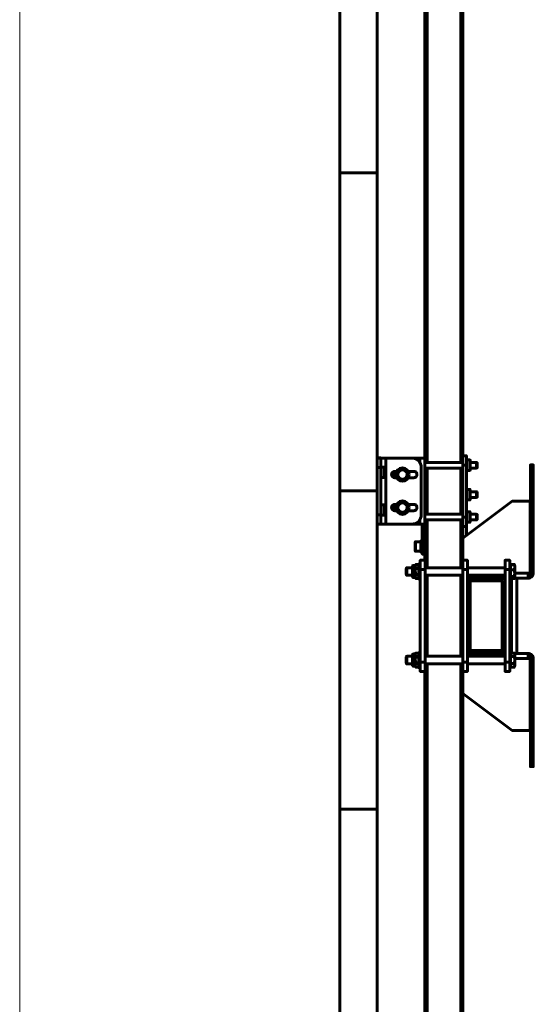
# Model space of a CAD drawing. Units: millimetres. Extents: x 14.9 to 46.2, y 10.8 to 32.3.
# Drawn here: x 32.5 to 33.6, y 27.1 to 29.2 of the extents above; entities that cross this region are included whole.
import ezdxf

# ---------------------------------------------------------------- set-up
doc = ezdxf.new("R2010")
doc.units = ezdxf.units.MM
doc.layers.add('PDF _Геометрия', color=7, linetype='Continuous')

msp = doc.modelspace()

# ---------------------------------------------------------------- linework, layer by layer
at = {"layer": 'PDF _Геометрия', "lineweight": 20}
msp.add_lwpolyline([(32.5456, 30.2028), (32.5456, 19.5729)], dxfattribs=at)
at = {"layer": 'PDF _Геометрия', "lineweight": 60}
for points in [[(33.3653, 29.6068), (33.3822, 29.6068), (33.3843, 29.6068), (33.3863, 29.6068), (33.3881, 29.6068), (33.3897, 29.6068), (33.3911, 29.6068), (33.392, 29.6068), (33.3927, 29.6068), (33.3928, 29.6068), (33.3928, 29.469), (33.3928, 28.2781)], [(33.397, 29.4779), (33.397, 28.2692)], [(33.4675, 29.4779), (33.4675, 28.2692)], [(33.4716, 29.4641), (33.4716, 28.283)], [(33.311, 28.2781), (33.3089, 28.2781), (33.3069, 28.2781), (33.3051, 28.2781), (33.3035, 28.2781), (33.3021, 28.2781), (33.3011, 28.2781), (33.3005, 28.2781), (33.3003, 28.2781), (33.3003, 28.2782), (33.3003, 28.2786), (33.2925, 28.2786)], [(33.311, 28.1403), (33.3653, 28.1403), (33.3691, 28.1407), (33.3728, 28.1418), (33.3762, 28.1436), (33.3792, 28.1461), (33.3817, 28.1491), (33.3835, 28.1525), (33.3846, 28.1562), (33.385, 28.16), (33.385, 28.2584), (33.3846, 28.2623), (33.3835, 28.2659), (33.3817, 28.2693), (33.3792, 28.2723), (33.3762, 28.2748), (33.3728, 28.2766), (33.3691, 28.2777), (33.3653, 28.2781), (33.311, 28.2781), (33.311, 28.1403), (33.3089, 28.1403), (33.3069, 28.1403), (33.3051, 28.1403), (33.3035, 28.1403), (33.3021, 28.1403), (33.3011, 28.1403), (33.3005, 28.1403), (33.3003, 28.1403), (33.2925, 28.1403)], [(33.3003, 28.2584), (33.3003, 28.2623), (33.3003, 28.2659), (33.3003, 28.2693), (33.3003, 28.2723), (33.3003, 28.2748), (33.3003, 28.2766), (33.3003, 28.2777), (33.3003, 28.2781), (33.2925, 28.2781)], [(33.3653, 28.2781), (33.3822, 28.2781), (33.3843, 28.2781), (33.3863, 28.2781), (33.3881, 28.2781), (33.3897, 28.2781), (33.3911, 28.2781), (33.392, 28.2781), (33.3927, 28.2781), (33.3928, 28.2781), (33.3928, 28.1403), (33.3928, 28.065)], [(33.3822, 28.2685), (33.3822, 28.2781)], [(33.4716, 28.2692), (33.3928, 28.2692)], [(33.4795, 28.2524), (33.4866, 28.2524), (33.4875, 28.2534), (33.4875, 28.2534), (33.4875, 28.2538), (33.4875, 28.255), (33.4875, 28.2568), (33.4875, 28.2591), (33.4875, 28.2616), (33.4875, 28.2643), (33.4875, 28.267), (33.4875, 28.2693), (33.4875, 28.2713), (33.4875, 28.2726), (33.4875, 28.2732), (33.4875, 28.2733), (33.4866, 28.2743), (33.4795, 28.2743)], [(33.4866, 28.2743), (33.4866, 28.274), (33.4866, 28.2731), (33.4866, 28.2715), (33.4866, 28.2693), (33.4866, 28.2667), (33.4866, 28.2639), (33.4866, 28.2611), (33.4866, 28.2584), (33.4866, 28.256), (33.4866, 28.2542), (33.4866, 28.253), (33.4866, 28.2524), (33.4866, 28.2524)], [(33.4875, 28.2574), (33.5008, 28.2574), (33.5019, 28.2585), (33.5019, 28.2589), (33.5019, 28.2599), (33.5019, 28.2615), (33.5019, 28.2633), (33.5019, 28.2652), (33.5019, 28.2667), (33.5019, 28.2678), (33.5019, 28.2682), (33.5008, 28.2692), (33.4875, 28.2692)], [(33.5008, 28.2574), (33.5008, 28.2578), (33.5008, 28.2588), (33.5008, 28.2604), (33.5008, 28.2623), (33.5008, 28.2644), (33.5008, 28.2663), (33.5008, 28.2679), (33.5008, 28.2689), (33.5008, 28.2692)], [(33.2925, 28.2584), (33.3003, 28.2584), (33.3003, 28.16)], [(33.3003, 28.2377), (33.3074, 28.2377), (33.3084, 28.2386), (33.3084, 28.2386), (33.3084, 28.2391), (33.3084, 28.2403), (33.3084, 28.242), (33.3084, 28.2443), (33.3084, 28.2469), (33.3084, 28.2496), (33.3084, 28.2522), (33.3084, 28.2546), (33.3084, 28.2565), (33.3084, 28.2578), (33.3084, 28.2585), (33.3084, 28.2585), (33.3074, 28.2595), (33.3003, 28.2595)], [(33.3074, 28.2595), (33.3074, 28.2593), (33.3074, 28.2583), (33.3074, 28.2567), (33.3074, 28.2545), (33.3074, 28.252), (33.3074, 28.2492), (33.3074, 28.2463), (33.3074, 28.2436), (33.3074, 28.2413), (33.3074, 28.2394), (33.3074, 28.2382), (33.3074, 28.2377), (33.3074, 28.2377)], [(33.3279, 28.237), (33.3279, 28.2503)], [(33.357, 28.2437), (33.357, 28.2437), (33.3572, 28.2437), (33.3573, 28.2437), (33.3576, 28.2437), (33.3568, 28.2423), (33.3537, 28.2368), (33.3516, 28.2333), (33.3501, 28.2333), (33.3437, 28.2333), (33.3396, 28.2333), (33.3388, 28.2346), (33.3357, 28.2401), (33.3336, 28.2437), (33.3344, 28.245), (33.3376, 28.2505), (33.3396, 28.254)], [(33.3399, 28.2535), (33.3399, 28.2535), (33.3398, 28.2536), (33.3397, 28.2538), (33.3396, 28.254), (33.3412, 28.254), (33.3475, 28.254), (33.3516, 28.254), (33.3524, 28.2527), (33.3555, 28.2472), (33.3576, 28.2437)], [(33.3516, 28.254), (33.3515, 28.2538), (33.3514, 28.2536), (33.3513, 28.2535), (33.3513, 28.2535)], [(33.3928, 28.2574), (33.4716, 28.2574)], [(33.397, 28.2574), (33.397, 28.161)], [(33.4675, 28.2574), (33.4675, 28.161)], [(33.4716, 28.2633), (33.4716, 28.1551), (33.4795, 28.1551), (33.4795, 28.2633)], [(33.6133, 28.2442), (33.6133, 28.248), (33.6133, 28.2517), (33.6133, 28.2551), (33.6133, 28.2581), (33.6133, 28.2605), (33.6133, 28.2623), (33.6133, 28.2635), (33.6133, 28.2638), (33.6192, 28.2638), (33.6192, 28.2635), (33.6192, 28.2623), (33.6192, 28.2605), (33.6192, 28.2581), (33.6192, 28.2551), (33.6192, 28.2517), (33.6192, 28.248), (33.6192, 28.2442)], [(33.3279, 28.2373), (33.3272, 28.2373)], [(33.3336, 28.2437), (33.3336, 28.2437), (33.3339, 28.2437), (33.3341, 28.2437), (33.3342, 28.2437), (33.3342, 28.2437)], [(33.3399, 28.2338), (33.3399, 28.2338), (33.3398, 28.2337), (33.3397, 28.2335), (33.3396, 28.2333), (33.3396, 28.2333)], [(33.3513, 28.2338), (33.3513, 28.2338), (33.3514, 28.2337), (33.3515, 28.2335), (33.3516, 28.2333), (33.3516, 28.2333)], [(33.4795, 28.1909), (33.4866, 28.1909), (33.4875, 28.1919), (33.4875, 28.1922), (33.4875, 28.1932), (33.4875, 28.1948), (33.4875, 28.197), (33.4875, 28.1995), (33.4875, 28.2022), (33.4875, 28.2048), (33.4875, 28.2073), (33.4875, 28.2093), (33.4875, 28.2108), (33.4875, 28.2116), (33.4875, 28.2118), (33.4866, 28.2128), (33.4795, 28.2128)], [(33.4866, 28.2128), (33.4866, 28.2125), (33.4866, 28.2116), (33.4866, 28.21), (33.4866, 28.2078), (33.4866, 28.2053), (33.4866, 28.2024), (33.4866, 28.1996), (33.4866, 28.1969), (33.4866, 28.1946), (33.4866, 28.1927), (33.4866, 28.1915), (33.4866, 28.1909), (33.4866, 28.1909)], [(33.4875, 28.1959), (33.5008, 28.1959), (33.5019, 28.197), (33.5019, 28.1974), (33.5019, 28.1984), (33.5019, 28.2), (33.5019, 28.2018), (33.5019, 28.2037), (33.5019, 28.2053), (33.5019, 28.2063), (33.5019, 28.2067), (33.5008, 28.2078), (33.4875, 28.2078)], [(33.5008, 28.1959), (33.5008, 28.196), (33.5008, 28.1967), (33.5008, 28.198), (33.5008, 28.1998), (33.5008, 28.2018), (33.5008, 28.2039), (33.5008, 28.2056), (33.5008, 28.207), (33.5008, 28.2077), (33.5008, 28.2078)], [(33.4716, 28.1113), (33.5752, 28.1881), (33.6123, 28.1881), (33.6123, 28.0381), (33.6087, 28.0381), (33.6087, 28.0361), (33.6087, 28.0341), (33.6087, 28.0323), (33.6087, 28.0307), (33.6087, 28.0294), (33.6087, 28.0284), (33.6087, 28.0278), (33.6087, 28.0276), (33.5799, 28.0276)], [(33.3003, 28.1589), (33.3074, 28.1589), (33.3084, 28.1599), (33.3084, 28.1603), (33.3084, 28.1615), (33.3084, 28.1633), (33.3084, 28.1655), (33.3084, 28.1681), (33.3084, 28.1708), (33.3084, 28.1735), (33.3084, 28.1758), (33.3084, 28.1777), (33.3084, 28.1791), (33.3084, 28.1797), (33.3084, 28.1798), (33.3074, 28.1808), (33.3003, 28.1808)], [(33.3074, 28.1808), (33.3074, 28.1805), (33.3074, 28.1796), (33.3074, 28.178), (33.3074, 28.1758), (33.3074, 28.1732), (33.3074, 28.1704), (33.3074, 28.1676), (33.3074, 28.1649), (33.3074, 28.1625), (33.3074, 28.1607), (33.3074, 28.1594), (33.3074, 28.1589), (33.3074, 28.1589)], [(33.3279, 28.1682), (33.3279, 28.1814)], [(33.3516, 28.1644), (33.3501, 28.1644), (33.3437, 28.1644), (33.3396, 28.1644), (33.3388, 28.1657), (33.3357, 28.1712), (33.3336, 28.1748), (33.3344, 28.1761), (33.3376, 28.1816), (33.3396, 28.1852), (33.3412, 28.1851), (33.3475, 28.1851), (33.3516, 28.1852)], [(33.3336, 28.1748), (33.3336, 28.1748), (33.3339, 28.1748), (33.3341, 28.1748), (33.3342, 28.1748), (33.3342, 28.1748)], [(33.3396, 28.1852), (33.3396, 28.1851), (33.3397, 28.1849), (33.3398, 28.1847), (33.3399, 28.1846), (33.3399, 28.1846)], [(33.3513, 28.1846), (33.3513, 28.1846), (33.3514, 28.1847), (33.3515, 28.1849), (33.3516, 28.1851), (33.3516, 28.1852), (33.3524, 28.1838), (33.3555, 28.1783), (33.3576, 28.1748), (33.3573, 28.1748), (33.3572, 28.1748), (33.357, 28.1748), (33.357, 28.1748)], [(33.3576, 28.1748), (33.3568, 28.1734), (33.3537, 28.1679), (33.3516, 28.1644), (33.3515, 28.1646), (33.3514, 28.1648), (33.3513, 28.1649), (33.3513, 28.1649)], [(33.4795, 28.1441), (33.4866, 28.1441), (33.4875, 28.1451), (33.4875, 28.1456), (33.4875, 28.1468), (33.4875, 28.1485), (33.4875, 28.1508), (33.4875, 28.1534), (33.4875, 28.1561), (33.4875, 28.1587), (33.4875, 28.1611), (33.4875, 28.163), (33.4875, 28.1643), (33.4875, 28.165), (33.4875, 28.165), (33.4866, 28.166), (33.4795, 28.166)], [(33.4866, 28.166), (33.4866, 28.1658), (33.4866, 28.1648), (33.4866, 28.1632), (33.4866, 28.161), (33.4866, 28.1585), (33.4866, 28.1557), (33.4866, 28.1528), (33.4866, 28.1501), (33.4866, 28.1478), (33.4866, 28.1459), (33.4866, 28.1447), (33.4866, 28.1442), (33.4866, 28.1441)], [(33.3003, 28.1403), (33.3003, 28.1407), (33.3003, 28.1418), (33.3003, 28.1436), (33.3003, 28.1461), (33.3003, 28.1491), (33.3003, 28.1525), (33.3003, 28.1562), (33.3003, 28.16), (33.2925, 28.16)], [(33.3399, 28.1649), (33.3399, 28.1649), (33.3398, 28.1648), (33.3397, 28.1646), (33.3396, 28.1644)], [(33.3822, 28.1403), (33.3822, 28.1499)], [(33.4716, 28.161), (33.3928, 28.161)], [(33.3928, 28.1492), (33.4716, 28.1492)], [(33.397, 28.1492), (33.397, 28.0493)], [(33.4675, 28.1492), (33.4675, 28.0493)], [(33.4795, 28.1551), (33.4795, 28.1512), (33.4795, 28.1475), (33.4795, 28.1441), (33.4795, 28.1412), (33.4795, 28.1387), (33.4795, 28.1369), (33.4795, 28.1358), (33.4795, 28.1354), (33.4716, 28.1354), (33.4716, 28.1358), (33.4716, 28.1369), (33.4716, 28.1387), (33.4716, 28.1412), (33.4716, 28.1441), (33.4716, 28.1475), (33.4716, 28.1512), (33.4716, 28.1551)], [(33.4875, 28.1492), (33.5008, 28.1492), (33.5019, 28.1503), (33.5019, 28.1506), (33.5019, 28.1517), (33.5019, 28.1532), (33.5019, 28.1551), (33.5019, 28.1569), (33.5019, 28.1585), (33.5019, 28.1595), (33.5019, 28.1599), (33.5008, 28.161), (33.4875, 28.161)], [(33.5008, 28.1492), (33.5008, 28.1495), (33.5008, 28.1505), (33.5008, 28.1521), (33.5008, 28.154), (33.5008, 28.1561), (33.5008, 28.158), (33.5008, 28.1596), (33.5008, 28.1606), (33.5008, 28.161)], [(33.3653, 28.1403), (33.3822, 28.1403), (33.3843, 28.1403), (33.3863, 28.1403), (33.3881, 28.1403), (33.3897, 28.1403), (33.3911, 28.1403), (33.392, 28.1403), (33.3927, 28.1403), (33.3928, 28.1403)], [(33.3869, 28.1403), (33.3869, 28.0975)], [(33.4716, 28.1354), (33.4716, 28.065)], [(33.4795, 28.1354), (33.4795, 28.1171)], [(33.3869, 28.1054), (33.3838, 28.1054), (33.3838, 28.1054), (33.3838, 28.1048), (33.3838, 28.1035), (33.3838, 28.1017), (33.3838, 28.0993), (33.3838, 28.0965), (33.3838, 28.0936), (33.3838, 28.0906), (33.3838, 28.0879), (33.3838, 28.0855), (33.3838, 28.0836), (33.3838, 28.0823), (33.3838, 28.0818), (33.3838, 28.0818), (33.3869, 28.0818)], [(33.3838, 28.1034), (33.3732, 28.1034), (33.3729, 28.1034), (33.3727, 28.1033), (33.3725, 28.1032), (33.3723, 28.1031), (33.3722, 28.1029), (33.3721, 28.1027), (33.372, 28.1025), (33.372, 28.1022), (33.372, 28.1022), (33.372, 28.1015), (33.372, 28.1001), (33.372, 28.0983), (33.372, 28.096), (33.372, 28.0936), (33.372, 28.0911), (33.372, 28.0889), (33.372, 28.087), (33.372, 28.0857), (33.372, 28.085), (33.372, 28.0849), (33.372, 28.0847), (33.3721, 28.0845), (33.3722, 28.0843), (33.3723, 28.0841), (33.3725, 28.0839), (33.3727, 28.0838), (33.3729, 28.0838), (33.3732, 28.0837), (33.3838, 28.0837)], [(33.3732, 28.1034), (33.3732, 28.1032), (33.3732, 28.1023), (33.3732, 28.1008), (33.3732, 28.0987), (33.3732, 28.0962), (33.3732, 28.0936), (33.3732, 28.0909), (33.3732, 28.0885), (33.3732, 28.0864), (33.3732, 28.0848), (33.3732, 28.0839), (33.3732, 28.0837)], [(33.3928, 28.0778), (33.3869, 28.0778), (33.3869, 28.0782), (33.3869, 28.0793), (33.3869, 28.0811), (33.3869, 28.0836), (33.3869, 28.0866), (33.3869, 28.09), (33.3869, 28.0937), (33.3869, 28.0975), (33.3928, 28.0975)], [(33.3666, 28.0493), (33.3548, 28.0493), (33.3535, 28.0479), (33.3535, 28.0479), (33.3535, 28.0472), (33.3535, 28.0459), (33.3535, 28.0442), (33.3535, 28.0421), (33.3535, 28.04), (33.3535, 28.038), (33.3535, 28.0364), (33.3535, 28.0353), (33.3535, 28.0349), (33.3535, 28.0349), (33.3548, 28.0335), (33.3666, 28.0335)], [(33.3548, 28.0493), (33.3548, 28.0491), (33.3548, 28.0483), (33.3548, 28.0469), (33.3548, 28.045), (33.3548, 28.0427), (33.3548, 28.0404), (33.3548, 28.0381), (33.3548, 28.0362), (33.3548, 28.0347), (33.3548, 28.0338), (33.3548, 28.0335)], [(33.3787, 28.0562), (33.3737, 28.0562), (33.3726, 28.0542), (33.3686, 28.0542), (33.3682, 28.0542), (33.3678, 28.0541), (33.3675, 28.0539), (33.3672, 28.0536), (33.3669, 28.0533), (33.3667, 28.053), (33.3666, 28.0526), (33.3666, 28.0522), (33.3666, 28.0518), (33.3666, 28.0508), (33.3666, 28.049), (33.3666, 28.0468), (33.3666, 28.0442), (33.3666, 28.0414), (33.3666, 28.0386), (33.3666, 28.036), (33.3666, 28.0338), (33.3666, 28.0321), (33.3666, 28.031), (33.3666, 28.0306), (33.3666, 28.0302), (33.3667, 28.0298), (33.3669, 28.0295), (33.3672, 28.0292), (33.3675, 28.029), (33.3678, 28.0288), (33.3682, 28.0287), (33.3686, 28.0286), (33.3726, 28.0286), (33.3737, 28.0266), (33.3787, 28.0266)], [(33.3686, 28.0286), (33.3686, 28.0286), (33.3686, 28.0292), (33.3686, 28.0303), (33.3686, 28.0321), (33.3686, 28.0344), (33.3686, 28.037), (33.3686, 28.0399), (33.3686, 28.0429), (33.3686, 28.0458), (33.3686, 28.0484), (33.3686, 28.0507), (33.3686, 28.0525), (33.3686, 28.0537), (33.3686, 28.0542), (33.3686, 28.0542)], [(33.3799, 28.0542), (33.3787, 28.0562), (33.3799, 28.0525), (33.3799, 28.0522), (33.3787, 28.0488), (33.3792, 28.0469), (33.3799, 28.0414), (33.3798, 28.0394), (33.3787, 28.034), (33.3737, 28.034), (33.3727, 28.0394), (33.3726, 28.0414), (33.3732, 28.0469), (33.3737, 28.0488), (33.3787, 28.0488)], [(33.3737, 28.0562), (33.3726, 28.0525), (33.3726, 28.0522), (33.3737, 28.0488)], [(33.3726, 28.0542), (33.3726, 28.0541), (33.3726, 28.0538), (33.3726, 28.0532), (33.3726, 28.0525), (33.3726, 28.0516), (33.3726, 28.0505), (33.3726, 28.0492), (33.3726, 28.0478), (33.3726, 28.0463), (33.3726, 28.0447), (33.3726, 28.0431), (33.3726, 28.0414), (33.3726, 28.0397), (33.3726, 28.0381), (33.3726, 28.0365), (33.3726, 28.035), (33.3726, 28.0336), (33.3726, 28.0324), (33.3726, 28.0313), (33.3726, 28.0303), (33.3726, 28.0296), (33.3726, 28.0291), (33.3726, 28.0287), (33.3726, 28.0286)], [(33.383, 28.0572), (33.3799, 28.0572), (33.3799, 28.0569), (33.3799, 28.056), (33.3799, 28.0544), (33.3799, 28.0522), (33.3799, 28.0495), (33.3799, 28.0464), (33.3799, 28.0431), (33.3799, 28.0397), (33.3799, 28.0364), (33.3799, 28.0333), (33.3799, 28.0306), (33.3799, 28.0284), (33.3799, 28.0268), (33.3799, 28.0259), (33.3799, 28.0257), (33.383, 28.0257)], [(33.3929, 27.8524), (33.383, 27.8524), (33.383, 27.8486), (33.383, 27.8449), (33.383, 27.8415), (33.383, 27.8385), (33.383, 27.8361), (33.383, 27.8343), (33.383, 27.8331), (33.383, 27.8328), (33.3929, 27.8328), (33.3929, 27.8331), (33.3929, 27.8343), (33.3929, 27.8361), (33.3929, 27.8385), (33.3929, 27.8415), (33.3929, 27.8449), (33.3929, 27.8486), (33.3929, 27.8524), (33.3929, 28.0453)], [(33.383, 27.8524), (33.383, 28.0453)], [(33.4716, 28.0493), (33.3929, 28.0493)], [(33.4716, 27.8524), (33.4716, 28.0453)], [(33.5602, 28.0493), (33.4814, 28.0493)], [(33.4875, 28.0276), (33.4863, 28.0275), (33.4852, 28.0272), (33.4842, 28.0266), (33.4832, 28.0258), (33.4825, 28.0249), (33.4819, 28.0239), (33.4816, 28.0227), (33.4814, 28.0215), (33.4814, 28.0453)], [(33.5602, 28.0453), (33.5602, 28.0215), (33.5602, 27.8763), (33.5602, 27.8524), (33.57, 27.8524), (33.57, 28.0453)], [(33.5712, 28.0542), (33.57, 28.0542)], [(33.5712, 28.0556), (33.5793, 28.0556), (33.5797, 28.0544), (33.5804, 28.0503), (33.5804, 28.0514), (33.5804, 28.0524), (33.5804, 28.0531), (33.5804, 28.0537), (33.5804, 28.0541), (33.5804, 28.0542), (33.5802, 28.0547), (33.5793, 28.0562), (33.5795, 28.0557)], [(33.5712, 28.045), (33.5712, 28.0503), (33.5712, 28.0556), (33.5712, 28.0562), (33.5793, 28.0562)], [(33.5793, 28.045), (33.5804, 28.049), (33.5804, 28.0503), (33.5804, 28.049), (33.5804, 28.0476), (33.5804, 28.0461), (33.5804, 28.0445), (33.5804, 28.0428), (33.5804, 28.0412), (33.5804, 28.0395), (33.5804, 28.0379), (33.5804, 28.0363), (33.5804, 28.0348), (33.5804, 28.0334), (33.5804, 28.0322), (33.5804, 28.0311), (33.5804, 28.0302), (33.5804, 28.0295), (33.5804, 28.029), (33.5804, 28.0289), (33.5793, 28.0272), (33.5712, 28.0272), (33.5712, 28.0266), (33.5793, 28.0266)], [(33.58, 28.0546), (33.5793, 28.0556)], [(33.6192, 28.0578), (33.6192, 28.054), (33.6192, 28.0503), (33.6192, 28.0469), (33.6192, 28.0439), (33.6192, 28.0415), (33.6192, 28.0396), (33.6192, 28.0385), (33.6192, 28.0381), (33.6133, 28.0381), (33.6133, 28.0385), (33.6133, 28.0396), (33.6133, 28.0415), (33.6133, 28.0439), (33.6133, 28.0469), (33.6133, 28.0503), (33.6133, 28.054), (33.6133, 28.0578)], [(33.3737, 28.034), (33.3726, 28.0303), (33.3726, 28.0301), (33.3737, 28.0266)], [(33.3787, 28.034), (33.3799, 28.0303), (33.3799, 28.0301), (33.3787, 28.0266), (33.3799, 28.0286)], [(33.3929, 28.0335), (33.4716, 28.0335)], [(33.397, 28.0335), (33.397, 27.8643)], [(33.4675, 28.0335), (33.4675, 27.8643)], [(33.4814, 27.8524), (33.4716, 27.8524), (33.4716, 27.8486), (33.4716, 27.8449), (33.4716, 27.8415), (33.4716, 27.8385), (33.4716, 27.8361), (33.4716, 27.8343), (33.4716, 27.8331), (33.4716, 27.8328), (33.4814, 27.8328), (33.4814, 27.8331), (33.4814, 27.8343), (33.4814, 27.8361), (33.4814, 27.8385), (33.4814, 27.8415), (33.4814, 27.8449), (33.4814, 27.8486), (33.4814, 27.8524), (33.4814, 27.8763), (33.4814, 28.0215)], [(33.4814, 28.0335), (33.5602, 28.0335)], [(33.5602, 28.0276), (33.5541, 28.0276), (33.4875, 28.0276), (33.4814, 28.0276)], [(33.4867, 28.0276), (33.4867, 28.0276)], [(33.5541, 28.0276), (33.5553, 28.0275), (33.5564, 28.0272), (33.5575, 28.0266), (33.5584, 28.0258), (33.5592, 28.0249), (33.5597, 28.0239), (33.5601, 28.0227), (33.5602, 28.0215)], [(33.57, 28.0286), (33.5712, 28.0286)], [(33.5712, 28.0276), (33.57, 28.0276)], [(33.5712, 28.0272), (33.5712, 28.029), (33.5712, 28.0308)], [(33.5733, 28.0266), (33.5733, 27.8711)], [(33.5802, 28.0281), (33.5804, 28.0286), (33.5804, 28.0287), (33.5804, 28.029), (33.5793, 28.0308)], [(33.5795, 28.0271), (33.5793, 28.0266), (33.5799, 28.0276)], [(33.5804, 28.0381), (33.6087, 28.0381)], [(33.5851, 27.8702), (33.5851, 28.0276)], [(33.6087, 28.0335), (33.6096, 28.0336), (33.6105, 28.0339), (33.6113, 28.0343), (33.612, 28.0349), (33.6126, 28.0356), (33.613, 28.0364), (33.6132, 28.0373), (33.6133, 28.0381)], [(33.6087, 28.0276), (33.6108, 28.0278), (33.6127, 28.0284), (33.6146, 28.0294), (33.6162, 28.0307), (33.6175, 28.0323), (33.6184, 28.0341), (33.619, 28.0361), (33.6192, 28.0381)], [(33.3666, 27.8643), (33.3548, 27.8643), (33.3535, 27.8629), (33.3535, 27.8627), (33.3535, 27.8618), (33.3535, 27.8604), (33.3535, 27.8585), (33.3535, 27.8564), (33.3535, 27.8543), (33.3535, 27.8524), (33.3535, 27.8509), (33.3535, 27.8501), (33.3535, 27.8499), (33.3548, 27.8485), (33.3666, 27.8485)], [(33.3548, 27.8643), (33.3548, 27.8642), (33.3548, 27.8637), (33.3548, 27.8625), (33.3548, 27.8608), (33.3548, 27.8587), (33.3548, 27.8564), (33.3548, 27.8541), (33.3548, 27.8519), (33.3548, 27.8502), (33.3548, 27.849), (33.3548, 27.8485), (33.3548, 27.8485)], [(33.3726, 27.8692), (33.3726, 27.8691), (33.3726, 27.8687), (33.3726, 27.8682), (33.3726, 27.8674), (33.3737, 27.8711), (33.3726, 27.8692), (33.3686, 27.8692), (33.3682, 27.8691), (33.3678, 27.869), (33.3675, 27.8688), (33.3672, 27.8686), (33.3669, 27.8683), (33.3667, 27.8679), (33.3666, 27.8676), (33.3666, 27.8672), (33.3666, 27.8668), (33.3666, 27.8657), (33.3666, 27.864), (33.3666, 27.8618), (33.3666, 27.8592), (33.3666, 27.8564), (33.3666, 27.8536), (33.3666, 27.851), (33.3666, 27.8488), (33.3666, 27.847), (33.3666, 27.8459), (33.3666, 27.8456), (33.3666, 27.8452), (33.3667, 27.8448), (33.3669, 27.8445), (33.3672, 27.8442), (33.3675, 27.8439), (33.3678, 27.8437), (33.3682, 27.8436), (33.3686, 27.8436), (33.3726, 27.8436), (33.3737, 27.8416), (33.3787, 27.8416)], [(33.3686, 27.8436), (33.3686, 27.8436), (33.3686, 27.8441), (33.3686, 27.8453), (33.3686, 27.8471), (33.3686, 27.8493), (33.3686, 27.852), (33.3686, 27.8549), (33.3686, 27.8579), (33.3686, 27.8608), (33.3686, 27.8634), (33.3686, 27.8657), (33.3686, 27.8674), (33.3686, 27.8686), (33.3686, 27.8691), (33.3686, 27.8692)], [(33.3726, 27.8436), (33.3726, 27.8437), (33.3726, 27.844), (33.3726, 27.8446), (33.3726, 27.8453), (33.3726, 27.8462), (33.3726, 27.8473), (33.3726, 27.8486), (33.3726, 27.85), (33.3726, 27.8515), (33.3726, 27.8531), (33.3726, 27.8547), (33.3726, 27.8564), (33.3726, 27.858), (33.3726, 27.8597), (33.3726, 27.8613), (33.3726, 27.8628), (33.3726, 27.8642), (33.3726, 27.8654), (33.3726, 27.8665), (33.3726, 27.8674), (33.3726, 27.8672), (33.3737, 27.8638)], [(33.3787, 27.8711), (33.3737, 27.8711)], [(33.3799, 27.8692), (33.3787, 27.8711), (33.3799, 27.8674), (33.3799, 27.8672), (33.3787, 27.8638)], [(33.383, 27.8721), (33.3799, 27.8721), (33.3799, 27.8719), (33.3799, 27.871), (33.3799, 27.8694), (33.3799, 27.8672), (33.3799, 27.8645), (33.3799, 27.8614), (33.3799, 27.8581), (33.3799, 27.8547), (33.3799, 27.8513), (33.3799, 27.8483), (33.3799, 27.8455), (33.3799, 27.8433), (33.3799, 27.8417), (33.3799, 27.8408), (33.3799, 27.8406), (33.383, 27.8406)], [(33.4716, 27.8643), (33.3929, 27.8643)], [(33.5799, 27.8702), (33.6087, 27.8702), (33.6087, 27.8699), (33.6087, 27.8693), (33.6087, 27.8684), (33.6087, 27.8671), (33.6087, 27.8655), (33.6087, 27.8637), (33.6087, 27.8617), (33.6087, 27.8596), (33.6123, 27.8596), (33.6123, 27.7097), (33.5752, 27.7097), (33.4716, 27.7865)], [(33.4875, 27.8702), (33.4863, 27.8703), (33.4852, 27.8706), (33.4842, 27.8712), (33.4832, 27.8719), (33.4825, 27.8729), (33.4819, 27.8739), (33.4816, 27.8751), (33.4814, 27.8763)], [(33.4814, 27.8702), (33.4875, 27.8702), (33.5541, 27.8702), (33.5602, 27.8702)], [(33.5602, 27.8643), (33.4814, 27.8643)], [(33.4867, 27.8702), (33.4867, 27.8702)], [(33.5602, 27.8763), (33.5601, 27.8751), (33.5597, 27.8739), (33.5592, 27.8729), (33.5584, 27.8719), (33.5575, 27.8712), (33.5564, 27.8706), (33.5553, 27.8703), (33.5541, 27.8702)], [(33.57, 27.8702), (33.5712, 27.8702)], [(33.5712, 27.8692), (33.57, 27.8692)], [(33.5793, 27.8711), (33.5804, 27.8674), (33.5804, 27.8672), (33.5793, 27.8638), (33.5797, 27.8621), (33.5804, 27.8564), (33.5804, 27.858), (33.5804, 27.8597), (33.5804, 27.8613), (33.5804, 27.8628), (33.5804, 27.8642), (33.5804, 27.8654), (33.5804, 27.8665), (33.5804, 27.8674), (33.5804, 27.8682), (33.5804, 27.8687), (33.5804, 27.8691), (33.5804, 27.8692), (33.5793, 27.8711), (33.5712, 27.8711), (33.5712, 27.8674), (33.5712, 27.8638)], [(33.5793, 27.849), (33.5712, 27.849), (33.5712, 27.8564), (33.5712, 27.8638), (33.5793, 27.8638)], [(33.6087, 27.8596), (33.5804, 27.8596)], [(33.6192, 27.8596), (33.619, 27.8617), (33.6184, 27.8637), (33.6175, 27.8655), (33.6162, 27.8671), (33.6146, 27.8684), (33.6127, 27.8693), (33.6108, 27.8699), (33.6087, 27.8702)], [(33.6133, 27.8596), (33.6132, 27.8605), (33.613, 27.8614), (33.6126, 27.8622), (33.612, 27.8629), (33.6113, 27.8635), (33.6105, 27.8639), (33.6096, 27.8642), (33.6087, 27.8643)], [(33.6133, 27.84), (33.6133, 27.8438), (33.6133, 27.8475), (33.6133, 27.8509), (33.6133, 27.8539), (33.6133, 27.8563), (33.6133, 27.8581), (33.6133, 27.8593), (33.6133, 27.8596), (33.6192, 27.8596), (33.6192, 27.8593), (33.6192, 27.8581), (33.6192, 27.8563), (33.6192, 27.8539), (33.6192, 27.8509), (33.6192, 27.8475), (33.6192, 27.8438), (33.6192, 27.84)], [(33.3737, 27.849), (33.3726, 27.8453), (33.3726, 27.845), (33.3737, 27.8416)], [(33.3787, 27.849), (33.3799, 27.8453), (33.3799, 27.845), (33.3787, 27.8416), (33.3799, 27.8436)], [(33.3929, 27.8485), (33.4716, 27.8485)], [(33.397, 27.8485), (33.397, 26.9405)], [(33.4675, 27.8485), (33.4675, 26.9405)], [(33.4814, 27.8485), (33.5602, 27.8485)], [(33.5602, 27.8524), (33.5602, 27.8486), (33.5602, 27.8449), (33.5602, 27.8415), (33.5602, 27.8385), (33.5602, 27.8361), (33.5602, 27.8343), (33.5602, 27.8331), (33.5602, 27.8328), (33.57, 27.8328), (33.57, 27.8331), (33.57, 27.8343), (33.57, 27.8361), (33.57, 27.8385), (33.57, 27.8415), (33.57, 27.8449), (33.57, 27.8486), (33.57, 27.8524)], [(33.57, 27.8436), (33.5712, 27.8436)], [(33.5712, 27.849), (33.5712, 27.8453), (33.5712, 27.8416), (33.5793, 27.8416)], [(33.3928, 27.8328), (33.3928, 26.9494)], [(33.4716, 27.8328), (33.4716, 26.9543)], [(33.6192, 27.6536), (33.6192, 27.6498), (33.6192, 27.6461), (33.6192, 27.6427), (33.6192, 27.6397), (33.6192, 27.6373), (33.6192, 27.6354), (33.6192, 27.6343), (33.6192, 27.6339), (33.6133, 27.6339), (33.6133, 27.6343), (33.6133, 27.6354), (33.6133, 27.6373), (33.6133, 27.6397), (33.6133, 27.6427), (33.6133, 27.6461), (33.6133, 27.6498), (33.6133, 27.6536)]]:
    msp.add_lwpolyline(points, dxfattribs=at)
for points in [[(33.2925, 29.5385), (33.2925, 28.8741), (33.2149, 28.8741), (33.2149, 29.5385)], [(33.2925, 28.8741), (33.2925, 28.2097), (33.2149, 28.2097), (33.2149, 28.8741)], [(33.4795, 28.2633), (33.4716, 28.2633), (33.4716, 28.2672), (33.4716, 28.2709), (33.4716, 28.2743), (33.4716, 28.2773), (33.4716, 28.2797), (33.4716, 28.2815), (33.4716, 28.2826), (33.4716, 28.283), (33.4795, 28.283), (33.4795, 28.2826), (33.4795, 28.2815), (33.4795, 28.2797), (33.4795, 28.2773), (33.4795, 28.2743), (33.4795, 28.2709), (33.4795, 28.2672)], [(33.3371, 28.2387), (33.3365, 28.2399), (33.3361, 28.2411), (33.3358, 28.2424), (33.3358, 28.2437), (33.3358, 28.2449), (33.3361, 28.2462), (33.3365, 28.2474), (33.3371, 28.2486), (33.3369, 28.2482), (33.3342, 28.2437)], [(33.3371, 28.2486), (33.3378, 28.2496), (33.3387, 28.2506), (33.3396, 28.2515), (33.3407, 28.2522), (33.3418, 28.2527), (33.3431, 28.2532), (33.3443, 28.2534), (33.3456, 28.2535), (33.3411, 28.2535), (33.3399, 28.2535)], [(33.3513, 28.2535), (33.3469, 28.2535), (33.3456, 28.2535), (33.3469, 28.2534), (33.3482, 28.2532), (33.3494, 28.2527), (33.3505, 28.2522), (33.3516, 28.2515), (33.3526, 28.2506), (33.3534, 28.2496), (33.3541, 28.2486), (33.3539, 28.2489)], [(33.357, 28.2437), (33.3541, 28.2486), (33.3547, 28.2474), (33.3551, 28.2462), (33.3554, 28.2449), (33.3554, 28.2437), (33.3554, 28.2424), (33.3551, 28.2411), (33.3547, 28.2399), (33.3541, 28.2387), (33.3543, 28.2391)], [(33.3456, 28.2338), (33.3443, 28.2339), (33.3431, 28.2341), (33.3418, 28.2346), (33.3407, 28.2351), (33.3396, 28.2358), (33.3387, 28.2367), (33.3378, 28.2377), (33.3371, 28.2387), (33.3373, 28.2384), (33.3399, 28.2338), (33.3411, 28.2338)], [(33.3513, 28.2338), (33.3469, 28.2338), (33.3456, 28.2338), (33.3469, 28.2339), (33.3482, 28.2341), (33.3494, 28.2346), (33.3505, 28.2351), (33.3516, 28.2358), (33.3526, 28.2367), (33.3534, 28.2377), (33.3541, 28.2387)], [(33.6192, 28.2442), (33.6133, 28.2442), (33.6133, 28.0578), (33.6192, 28.0578)], [(33.2925, 28.2097), (33.2925, 27.5453), (33.2149, 27.5453), (33.2149, 28.2097)], [(33.3371, 28.1698), (33.3365, 28.171), (33.3361, 28.1722), (33.3358, 28.1735), (33.3358, 28.1748), (33.3358, 28.176), (33.3361, 28.1773), (33.3365, 28.1785), (33.3371, 28.1797), (33.3369, 28.1793), (33.3342, 28.1748)], [(33.3371, 28.1797), (33.3378, 28.1807), (33.3387, 28.1817), (33.3396, 28.1826), (33.3407, 28.1833), (33.3418, 28.1838), (33.3431, 28.1843), (33.3443, 28.1845), (33.3456, 28.1846), (33.3411, 28.1846), (33.3399, 28.1846)], [(33.3456, 28.1649), (33.3443, 28.165), (33.3431, 28.1653), (33.3418, 28.1657), (33.3407, 28.1662), (33.3396, 28.1669), (33.3387, 28.1678), (33.3378, 28.1688), (33.3371, 28.1698), (33.3373, 28.1695), (33.3399, 28.1649), (33.3411, 28.1649)], [(33.3513, 28.1846), (33.3469, 28.1846), (33.3456, 28.1846), (33.3469, 28.1845), (33.3482, 28.1843), (33.3494, 28.1838), (33.3505, 28.1833), (33.3516, 28.1826), (33.3526, 28.1817), (33.3534, 28.1807), (33.3541, 28.1797), (33.3539, 28.18)], [(33.3513, 28.1649), (33.3469, 28.1649), (33.3456, 28.1649), (33.3469, 28.165), (33.3482, 28.1653), (33.3494, 28.1657), (33.3505, 28.1662), (33.3516, 28.1669), (33.3526, 28.1678), (33.3534, 28.1688), (33.3541, 28.1698)], [(33.357, 28.1748), (33.3541, 28.1797), (33.3547, 28.1785), (33.3551, 28.1773), (33.3554, 28.176), (33.3554, 28.1748), (33.3554, 28.1735), (33.3551, 28.1722), (33.3547, 28.171), (33.3541, 28.1698), (33.3543, 28.1702)], [(33.383, 28.0453), (33.3929, 28.0453), (33.3929, 28.0492), (33.3929, 28.0529), (33.3929, 28.0563), (33.3929, 28.0593), (33.3929, 28.0617), (33.3929, 28.0635), (33.3929, 28.0647), (33.3929, 28.065), (33.383, 28.065), (33.383, 28.0647), (33.383, 28.0635), (33.383, 28.0617), (33.383, 28.0593), (33.383, 28.0563), (33.383, 28.0529), (33.383, 28.0492)], [(33.4716, 28.0453), (33.4814, 28.0453), (33.4814, 28.0492), (33.4814, 28.0529), (33.4814, 28.0563), (33.4814, 28.0593), (33.4814, 28.0617), (33.4814, 28.0635), (33.4814, 28.0647), (33.4814, 28.065), (33.4716, 28.065), (33.4716, 28.0647), (33.4716, 28.0635), (33.4716, 28.0617), (33.4716, 28.0593), (33.4716, 28.0563), (33.4716, 28.0529), (33.4716, 28.0492)], [(33.5602, 28.0453), (33.57, 28.0453), (33.57, 28.0492), (33.57, 28.0529), (33.57, 28.0563), (33.57, 28.0593), (33.57, 28.0617), (33.57, 28.0635), (33.57, 28.0647), (33.57, 28.065), (33.5602, 28.065), (33.5602, 28.0647), (33.5602, 28.0635), (33.5602, 28.0617), (33.5602, 28.0593), (33.5602, 28.0563), (33.5602, 28.0529), (33.5602, 28.0492)], [(33.5712, 28.0379), (33.5712, 28.045), (33.5793, 28.045), (33.5804, 28.0379), (33.5804, 28.0374), (33.5793, 28.0308), (33.5712, 28.0308)], [(33.5543, 28.0215), (33.5543, 27.8763), (33.5543, 27.8762), (33.5542, 27.8762), (33.5542, 27.8761), (33.5542, 27.8761), (33.5542, 27.8761), (33.5542, 27.8761), (33.5541, 27.8761), (33.5541, 27.8761), (33.4875, 27.8761), (33.4875, 27.8761), (33.4875, 27.8761), (33.4874, 27.8761), (33.4874, 27.8761), (33.4874, 27.8761), (33.4874, 27.8762), (33.4873, 27.8762), (33.4873, 27.8763), (33.4873, 28.0215), (33.4873, 28.0216), (33.4874, 28.0216), (33.4874, 28.0216), (33.4874, 28.0217), (33.4874, 28.0217), (33.4875, 28.0217), (33.4875, 28.0217), (33.4875, 28.0217), (33.5541, 28.0217), (33.5541, 28.0217), (33.5542, 28.0217), (33.5542, 28.0217), (33.5542, 28.0217), (33.5542, 28.0216), (33.5542, 28.0216), (33.5543, 28.0216)], [(33.3737, 27.8638), (33.3787, 27.8638), (33.3792, 27.8619), (33.3799, 27.8564), (33.3798, 27.8544), (33.3787, 27.849), (33.3737, 27.849), (33.3727, 27.8544), (33.3726, 27.8564), (33.3732, 27.8619)], [(33.5804, 27.8453), (33.5804, 27.8462), (33.5804, 27.8473), (33.5804, 27.8486), (33.5804, 27.85), (33.5804, 27.8515), (33.5804, 27.8531), (33.5804, 27.8547), (33.5804, 27.8564), (33.5804, 27.8546), (33.5793, 27.849), (33.5804, 27.8453), (33.5804, 27.845), (33.5793, 27.8416), (33.5804, 27.8436), (33.5804, 27.8437), (33.5804, 27.844), (33.5804, 27.8446)], [(33.6192, 27.6536), (33.6133, 27.6536), (33.6133, 27.84), (33.6192, 27.84)], [(33.2925, 27.5453), (33.2925, 26.881), (33.2149, 26.881), (33.2149, 27.5453)]]:
    msp.add_lwpolyline(points, close=True, dxfattribs=at)
for points in [[(33.3334, 28.2505), (33.3299, 28.2505, 0.999017), (33.3299, 28.2368), (33.3334, 28.2368)], [(33.3578, 28.2368), (33.3692, 28.2368, 0.999017), (33.3692, 28.2505), (33.3578, 28.2505)], [(33.3334, 28.1816), (33.3299, 28.1816, 0.999017), (33.3299, 28.1679), (33.3334, 28.1679)], [(33.3578, 28.1679), (33.3692, 28.1679, 0.999017), (33.3692, 28.1816), (33.3578, 28.1816)]]:
    msp.add_lwpolyline(points, format="xyb", dxfattribs=at)
for centre, radius in [((33.3456, 28.2437), 0.014), ((33.3456, 28.2437), 0.0133), ((33.3456, 28.1747), 0.014), ((33.3456, 28.1748), 0.0133)]:
    msp.add_circle(centre, radius, dxfattribs=at)

doc.saveas('drawing.dxf')
